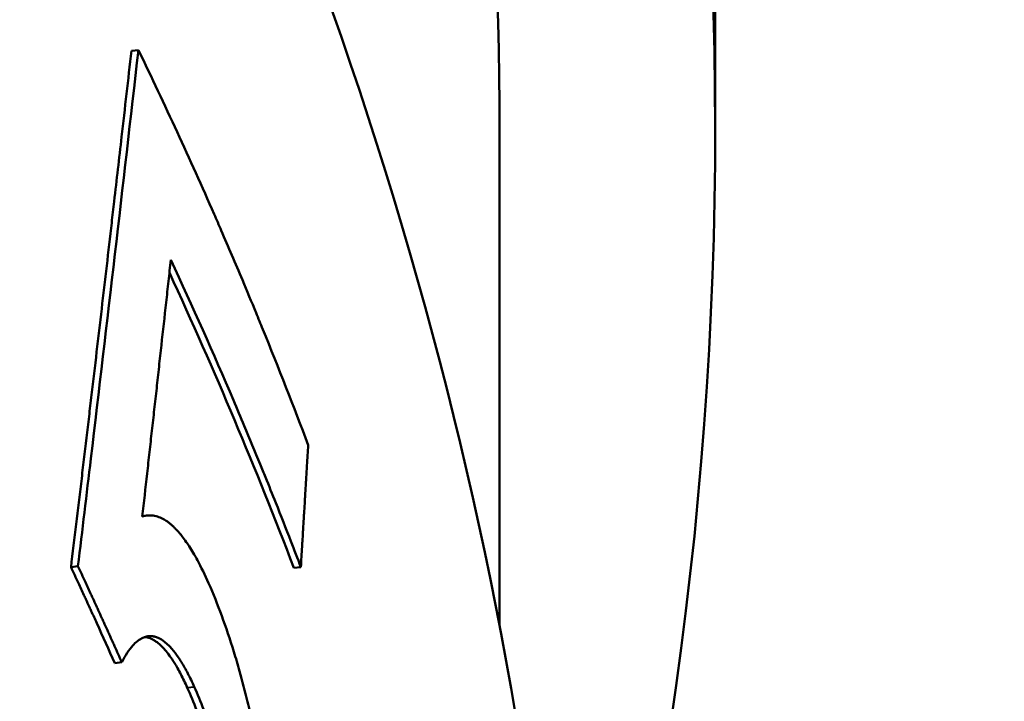
# Model space of a CAD drawing. Units: millimetres. Extents: x 121 to 569, y 178 to 514.
# Drawn here: x 522 to 524, y 356 to 357 of the extents above; entities that cross this region are included whole.
import ezdxf

# ---------------------------------------------------------------- set-up
doc = ezdxf.new("R2010")
doc.units = ezdxf.units.MM
doc.header["$LTSCALE"] = 2
doc.layers.add('Visible Edges(Frese)', color=7, linetype='Continuous', lineweight=50)
doc.layers.add('Visible Tangent Edges(Frese)', color=7, linetype='Continuous', lineweight=40)

msp = doc.modelspace()

# ---------------------------------------------------------------- linework, layer by layer
at = {"layer": 'Visible Edges(Frese)'}
for p, q in [((523.2669, 357.269), (523.2669, 356.5762)), ((522.4544, 356.6866), (522.4641, 356.6878)), ((522.9669, 356.5762), (522.9669, 355.887)), ((522.4695, 356.0396), (522.4755, 356.0403)), ((522.3703, 355.9686), (522.38, 355.9699)), ((522.6804, 355.9678), (522.6902, 355.9687)), ((522.4312, 355.835), (522.4409, 355.8362))]:
    msp.add_line(p, q, dxfattribs=at)
for centre, major_axis, start_param, end_param in [((501.2669, 356.5762), (22, 0), 6.146558, 6.750127), ((501.2669, 356.5762), (21.7, 0), 0, 0.438725), ((501.2669, 354.8442), (21.8, 0), 0, 0.448401), ((501.2669, 353.9243), (21.8, 0), 0.188591, 0.227079)]:
    msp.add_ellipse(centre, major_axis=major_axis, ratio=0.5, start_param=start_param, end_param=end_param, dxfattribs=at)
for points, knots in [([(522.3703, 355.9686), (522.3751, 356.0085), (522.3799, 356.0484), (522.3847, 356.0883), (522.3859, 356.0983), (522.3871, 356.1083), (522.3882, 356.1183), (522.3906, 356.1382), (522.393, 356.1582), (522.3954, 356.1781), (522.3965, 356.1881), (522.3977, 356.1981), (522.3989, 356.208), (522.4013, 356.228), (522.4036, 356.2479), (522.406, 356.2679), (522.4071, 356.2778), (522.4083, 356.2878), (522.4095, 356.2978), (522.4118, 356.3177), (522.4142, 356.3377), (522.4165, 356.3576), (522.4177, 356.3676), (522.4188, 356.3776), (522.42, 356.3875), (522.4223, 356.4075), (522.4246, 356.4274), (522.4269, 356.4474), (522.4281, 356.4573), (522.4293, 356.4673), (522.4304, 356.4773), (522.4339, 356.5072), (522.4373, 356.5371), (522.4407, 356.567), (522.4453, 356.6069), (522.4499, 356.6468), (522.4544, 356.6866)], [0, 0, 0, 0, 0.0179969, 0.0179969, 0.0179969, 0.0224961, 0.0224961, 0.0224961, 0.0314945, 0.0314945, 0.0314945, 0.0359938, 0.0359938, 0.0359938, 0.0449922, 0.0449922, 0.0449922, 0.0494914, 0.0494914, 0.0494914, 0.0584899, 0.0584899, 0.0584899, 0.0629891, 0.0629891, 0.0629891, 0.0719875, 0.0719875, 0.0719875, 0.0764867, 0.0764867, 0.0764867, 0.0899844, 0.0899844, 0.0899844, 0.1079813, 0.1079813, 0.1079813, 0.1079813]), ([(522.38, 355.9699), (522.386, 356.0198), (522.392, 356.0696), (522.3979, 356.1195), (522.4205, 356.309), (522.4426, 356.4984), (522.4641, 356.6878)], [0, 0, 0, 0, 0.0224961, 0.0224961, 0.0224961, 0.1079813, 0.1079813, 0.1079813, 0.1079813]), ([(522.4641, 356.6878), (522.4825, 356.6499), (522.5004, 356.6119), (522.518, 356.5739), (522.5356, 356.5358), (522.5527, 356.4978), (522.5695, 356.4596), (522.5728, 356.452), (522.5761, 356.4444), (522.5794, 356.4368), (522.5894, 356.4139), (522.5992, 356.391), (522.6088, 356.3681), (522.6153, 356.3528), (522.6216, 356.3375), (522.6279, 356.3222), (522.6311, 356.3146), (522.6342, 356.3069), (522.6373, 356.2993), (522.6592, 356.2457), (522.6802, 356.1921), (522.7004, 356.1384)], [0, 0, 0, 0, 0.0234057, 0.0234057, 0.0234057, 0.0468115, 0.0468115, 0.0468115, 0.0514926, 0.0514926, 0.0514926, 0.0655361, 0.0655361, 0.0655361, 0.0748984, 0.0748984, 0.0748984, 0.0795795, 0.0795795, 0.0795795, 0.1123476, 0.1123476, 0.1123476, 0.1123476]), ([(522.5092, 356.3961), (522.5081, 356.3862), (522.507, 356.3763), (522.506, 356.3664), (522.5049, 356.3565), (522.5038, 356.3466), (522.5027, 356.3366), (522.5005, 356.3168), (522.4983, 356.297), (522.4961, 356.2771), (522.495, 356.2672), (522.4939, 356.2573), (522.4928, 356.2474), (522.4923, 356.2424), (522.4917, 356.2375), (522.4912, 356.2325), (522.4901, 356.2226), (522.489, 356.2127), (522.4879, 356.2027), (522.4873, 356.1978), (522.4868, 356.1928), (522.4862, 356.1879), (522.4851, 356.1779), (522.484, 356.168), (522.4829, 356.1581), (522.4823, 356.1531), (522.4818, 356.1482), (522.4812, 356.1432), (522.4801, 356.1333), (522.479, 356.1234), (522.4779, 356.1135), (522.4773, 356.1085), (522.4768, 356.1035), (522.4762, 356.0986), (522.474, 356.0787), (522.4717, 356.0589), (522.4695, 356.0391)], [0, 0, 0, 0, 0.00447914, 0.00447914, 0.00447914, 0.00895827, 0.00895827, 0.00895827, 0.01791654, 0.01791654, 0.01791654, 0.02239568, 0.02239568, 0.02239568, 0.02463524, 0.02463524, 0.02463524, 0.02911438, 0.02911438, 0.02911438, 0.03135395, 0.03135395, 0.03135395, 0.03583308, 0.03583308, 0.03583308, 0.03807265, 0.03807265, 0.03807265, 0.04255178, 0.04255178, 0.04255178, 0.04479135, 0.04479135, 0.04479135, 0.05374962, 0.05374962, 0.05374962, 0.05374962]), ([(522.6902, 355.9687), (522.6856, 355.9806), (522.681, 355.9925), (522.6764, 356.0045), (522.6695, 356.0223), (522.6624, 356.0402), (522.6553, 356.058), (522.6506, 356.0699), (522.6458, 356.0818), (522.6409, 356.0937), (522.6385, 356.0997), (522.6361, 356.1056), (522.6337, 356.1116), (522.6264, 356.1294), (522.619, 356.1472), (522.6115, 356.1651), (522.6065, 356.1769), (522.6015, 356.1888), (522.5964, 356.2007), (522.5685, 356.266), (522.5395, 356.3311), (522.5092, 356.3961)], [0, 0, 0, 0, 0.00727896, 0.00727896, 0.00727896, 0.01819741, 0.01819741, 0.01819741, 0.02547637, 0.02547637, 0.02547637, 0.02911585, 0.02911585, 0.02911585, 0.0400343, 0.0400343, 0.0400343, 0.04731326, 0.04731326, 0.04731326, 0.08734756, 0.08734756, 0.08734756, 0.08734756]), ([(522.7004, 356.1384), (522.7001, 356.1337), (522.6999, 356.129), (522.6996, 356.1243), (522.6993, 356.1196), (522.699, 356.1149), (522.6987, 356.1101), (522.6983, 356.1031), (522.6979, 356.096), (522.6974, 356.0889), (522.6973, 356.0866), (522.6972, 356.0842), (522.697, 356.0819), (522.6967, 356.0771), (522.6965, 356.0724), (522.6962, 356.0677), (522.696, 356.0654), (522.6959, 356.063), (522.6957, 356.0606), (522.6955, 356.0559), (522.6952, 356.0512), (522.6949, 356.0465), (522.6948, 356.0441), (522.6946, 356.0418), (522.6945, 356.0394), (522.6942, 356.0347), (522.6939, 356.03), (522.6936, 356.0253), (522.6935, 356.0229), (522.6933, 356.0206), (522.6932, 356.0182), (522.6929, 356.0135), (522.6926, 356.0088), (522.6923, 356.0041), (522.6922, 356.0017), (522.692, 355.9993), (522.6919, 355.997), (522.6916, 355.9923), (522.6913, 355.9876), (522.691, 355.9828), (522.6908, 355.9781), (522.6905, 355.9734), (522.6902, 355.9687)], [0, 0, 0, 0, 0.00194725, 0.00194725, 0.00194725, 0.00389449, 0.00389449, 0.00389449, 0.00681537, 0.00681537, 0.00681537, 0.00778899, 0.00778899, 0.00778899, 0.00973624, 0.00973624, 0.00973624, 0.01070986, 0.01070986, 0.01070986, 0.01265711, 0.01265711, 0.01265711, 0.01363073, 0.01363073, 0.01363073, 0.01557798, 0.01557798, 0.01557798, 0.0165516, 0.0165516, 0.0165516, 0.01849885, 0.01849885, 0.01849885, 0.01947247, 0.01947247, 0.01947247, 0.02141972, 0.02141972, 0.02141972, 0.02336697, 0.02336697, 0.02336697, 0.02336697]), ([(522.4695, 356.0391), (522.472, 356.0398), (522.4746, 356.0403), (522.4771, 356.0404), (522.4797, 356.0406), (522.4822, 356.0405), (522.4848, 356.0402), (522.486, 356.04), (522.4873, 356.0397), (522.4886, 356.0394), (522.4911, 356.0388), (522.4937, 356.0378), (522.4962, 356.0366), (522.4975, 356.036), (522.4988, 356.0353), (522.5001, 356.0346), (522.502, 356.0335), (522.5039, 356.0322), (522.5058, 356.0308), (522.5065, 356.0303), (522.5071, 356.0298), (522.5077, 356.0293), (522.5087, 356.0286), (522.5097, 356.0277), (522.5106, 356.0269), (522.5109, 356.0266), (522.5113, 356.0263), (522.5116, 356.026), (522.5121, 356.0256), (522.5125, 356.0252), (522.513, 356.0247), (522.5132, 356.0246), (522.5133, 356.0244), (522.5135, 356.0243), (522.5138, 356.024), (522.5141, 356.0236), (522.5145, 356.0233), (522.5146, 356.0232), (522.5148, 356.023), (522.5149, 356.0228), (522.5153, 356.0225), (522.5156, 356.0222), (522.5159, 356.0219), (522.5161, 356.0217), (522.5162, 356.0215), (522.5164, 356.0214), (522.5167, 356.021), (522.517, 356.0207), (522.5173, 356.0204), (522.5175, 356.0202), (522.5177, 356.02), (522.5178, 356.0198), (522.5183, 356.0193), (522.5188, 356.0188), (522.5193, 356.0183), (522.5196, 356.0179), (522.5199, 356.0175), (522.5202, 356.0172), (522.5212, 356.0161), (522.5221, 356.0149), (522.5231, 356.0138), (522.5237, 356.013), (522.5244, 356.0122), (522.525, 356.0113), (522.527, 356.0089), (522.5289, 356.0063), (522.5308, 356.0035), (522.5321, 356.0017), (522.5334, 355.9997), (522.5347, 355.9978), (522.5386, 355.9918), (522.5424, 355.9853), (522.5463, 355.9781), (522.5515, 355.9685), (522.5567, 355.9579), (522.5619, 355.9461)], [0, 0, 0, 0, 0.166667, 0.166667, 0.166667, 0.333333, 0.333333, 0.333333, 0.416667, 0.416667, 0.416667, 0.583333, 0.583333, 0.583333, 0.666667, 0.666667, 0.666667, 0.791667, 0.791667, 0.791667, 0.833333, 0.833333, 0.833333, 0.895833, 0.895833, 0.895833, 0.916667, 0.916667, 0.916667, 0.947917, 0.947917, 0.947917, 0.958333, 0.958333, 0.958333, 0.979167, 0.979167, 0.979167, 0.989583, 0.989583, 0.989583, 1.010417, 1.010417, 1.010417, 1.020833, 1.020833, 1.020833, 1.041667, 1.041667, 1.041667, 1.052083, 1.052083, 1.052083, 1.083333, 1.083333, 1.083333, 1.104167, 1.104167, 1.104167, 1.166667, 1.166667, 1.166667, 1.208333, 1.208333, 1.208333, 1.333333, 1.333333, 1.333333, 1.416667, 1.416667, 1.416667, 1.666667, 1.666667, 1.666667, 2, 2, 2, 2]), ([(522.4312, 355.835), (522.4229, 355.8536), (522.4146, 355.8721), (522.4062, 355.8907), (522.4036, 355.8963), (522.4011, 355.9018), (522.3985, 355.9074), (522.3977, 355.9093), (522.3969, 355.9111), (522.396, 355.913), (522.3943, 355.9167), (522.3926, 355.9204), (522.3909, 355.9241), (522.39, 355.926), (522.3892, 355.9278), (522.3883, 355.9297), (522.3858, 355.9353), (522.3832, 355.9408), (522.3806, 355.9464), (522.3772, 355.9538), (522.3737, 355.9612), (522.3703, 355.9686)], [0, 0, 0, 0, 0.01037262, 0.01037262, 0.01037262, 0.0134844, 0.0134844, 0.0134844, 0.01452166, 0.01452166, 0.01452166, 0.01659619, 0.01659619, 0.01659619, 0.01763345, 0.01763345, 0.01763345, 0.02074523, 0.02074523, 0.02074523, 0.02489428, 0.02489428, 0.02489428, 0.02489428]), ([(522.4409, 355.8362), (522.4393, 355.8399), (522.4376, 355.8436), (522.4359, 355.8473), (522.4343, 355.8511), (522.4326, 355.8548), (522.431, 355.8585), (522.4301, 355.8603), (522.4293, 355.8622), (522.4285, 355.8641), (522.4268, 355.8678), (522.4251, 355.8715), (522.4234, 355.8752), (522.4226, 355.8771), (522.4217, 355.8789), (522.4209, 355.8808), (522.4192, 355.8845), (522.4175, 355.8882), (522.4159, 355.8919), (522.415, 355.8938), (522.4142, 355.8956), (522.4133, 355.8975), (522.4116, 355.9012), (522.4099, 355.9049), (522.4082, 355.9086), (522.4074, 355.9105), (522.4065, 355.9124), (522.4057, 355.9142), (522.404, 355.9179), (522.4023, 355.9216), (522.4006, 355.9254), (522.3997, 355.9272), (522.3989, 355.9291), (522.398, 355.9309), (522.3955, 355.9365), (522.3929, 355.9421), (522.3903, 355.9476), (522.3869, 355.955), (522.3834, 355.9625), (522.38, 355.9699)], [0, 0, 0, 0, 0.00207452, 0.00207452, 0.00207452, 0.00414905, 0.00414905, 0.00414905, 0.00518631, 0.00518631, 0.00518631, 0.00726083, 0.00726083, 0.00726083, 0.00829809, 0.00829809, 0.00829809, 0.01037262, 0.01037262, 0.01037262, 0.01140988, 0.01140988, 0.01140988, 0.0134844, 0.0134844, 0.0134844, 0.01452166, 0.01452166, 0.01452166, 0.01659619, 0.01659619, 0.01659619, 0.01763345, 0.01763345, 0.01763345, 0.02074523, 0.02074523, 0.02074523, 0.02489428, 0.02489428, 0.02489428, 0.02489428]), ([(522.5619, 355.9461), (522.5682, 355.9318), (522.5743, 355.9167), (522.5801, 355.9008), (522.586, 355.8849), (522.5916, 355.8682), (522.597, 355.8507), (522.5997, 355.842), (522.6023, 355.833), (522.6049, 355.8239), (522.6088, 355.8102), (522.6125, 355.796), (522.6161, 355.7814), (522.6173, 355.7766), (522.6185, 355.7717), (522.6197, 355.7667), (522.6221, 355.7568), (522.6244, 355.7466), (522.6266, 355.7363), (522.6278, 355.7311), (522.6289, 355.7259), (522.63, 355.7207), (522.6316, 355.7128), (522.6333, 355.7048), (522.6349, 355.6966), (522.6354, 355.6939), (522.6359, 355.6912), (522.6364, 355.6885), (522.6375, 355.683), (522.6385, 355.6775), (522.6396, 355.672), (522.6401, 355.6692), (522.6406, 355.6664), (522.6411, 355.6636), (522.6421, 355.658), (522.6431, 355.6523), (522.6441, 355.6466), (522.6446, 355.6438), (522.6451, 355.6409), (522.6455, 355.638), (522.6463, 355.6337), (522.647, 355.6293), (522.6477, 355.625), (522.648, 355.6235), (522.6482, 355.6221), (522.6484, 355.6206), (522.6488, 355.6184), (522.6491, 355.6162), (522.6495, 355.614), (522.6498, 355.6118), (522.6502, 355.6096), (522.6505, 355.6073), (522.6507, 355.6066), (522.6508, 355.6058), (522.6509, 355.6051), (522.6511, 355.6036), (522.6514, 355.6021), (522.6516, 355.6006), (522.6517, 355.5999), (522.6518, 355.5992), (522.6519, 355.5984), (522.6522, 355.5969), (522.6524, 355.5954), (522.6526, 355.5939), (522.6527, 355.5932), (522.6528, 355.5924), (522.6529, 355.5917), (522.6533, 355.5895), (522.6536, 355.5872), (522.654, 355.585), (522.6542, 355.5835), (522.6544, 355.582), (522.6546, 355.5805), (522.655, 355.5775), (522.6555, 355.5745), (522.6559, 355.5715), (522.6561, 355.5701), (522.6563, 355.5686), (522.6565, 355.5671), (522.657, 355.5641), (522.6574, 355.5611), (522.6578, 355.5581), (522.658, 355.5566), (522.6582, 355.5551), (522.6584, 355.5536), (522.659, 355.5491), (522.6596, 355.5446), (522.6602, 355.5401), (522.6606, 355.5371), (522.661, 355.5341), (522.6613, 355.5311), (522.6621, 355.5251), (522.6629, 355.519), (522.6636, 355.513), (522.6639, 355.51), (522.6643, 355.507), (522.6646, 355.504), (522.6657, 355.4949), (522.6667, 355.4858), (522.6677, 355.4767), (522.6683, 355.4707), (522.6689, 355.4646), (522.6695, 355.4585), (522.6707, 355.4464), (522.6719, 355.4342), (522.6729, 355.422), (522.6734, 355.4159), (522.6739, 355.4098), (522.6744, 355.4037), (522.6754, 355.3915), (522.6763, 355.3792), (522.6771, 355.3669), (522.6775, 355.3607), (522.6779, 355.3546), (522.6783, 355.3484), (522.679, 355.3361), (522.6797, 355.3238), (522.6803, 355.3114), (522.6806, 355.3052), (522.6809, 355.299), (522.6811, 355.2928), (522.6819, 355.2742), (522.6825, 355.2555), (522.683, 355.2367), (522.6836, 355.2117), (522.6839, 355.1866), (522.6839, 355.1614)], [0, 0, 0, 0, 0.166667, 0.166667, 0.166667, 0.333333, 0.333333, 0.333333, 0.416667, 0.416667, 0.416667, 0.541667, 0.541667, 0.541667, 0.583333, 0.583333, 0.583333, 0.666667, 0.666667, 0.666667, 0.708333, 0.708333, 0.708333, 0.770833, 0.770833, 0.770833, 0.791667, 0.791667, 0.791667, 0.833333, 0.833333, 0.833333, 0.854167, 0.854167, 0.854167, 0.895833, 0.895833, 0.895833, 0.916667, 0.916667, 0.916667, 0.947917, 0.947917, 0.947917, 0.958333, 0.958333, 0.958333, 0.973958, 0.973958, 0.973958, 0.989583, 0.989583, 0.989583, 0.994792, 0.994792, 0.994792, 1.005208, 1.005208, 1.005208, 1.010417, 1.010417, 1.010417, 1.020833, 1.020833, 1.020833, 1.026042, 1.026042, 1.026042, 1.041667, 1.041667, 1.041667, 1.052083, 1.052083, 1.052083, 1.072917, 1.072917, 1.072917, 1.083333, 1.083333, 1.083333, 1.104167, 1.104167, 1.104167, 1.114583, 1.114583, 1.114583, 1.145833, 1.145833, 1.145833, 1.166667, 1.166667, 1.166667, 1.208333, 1.208333, 1.208333, 1.229167, 1.229167, 1.229167, 1.291667, 1.291667, 1.291667, 1.333333, 1.333333, 1.333333, 1.416667, 1.416667, 1.416667, 1.458333, 1.458333, 1.458333, 1.541667, 1.541667, 1.541667, 1.583333, 1.583333, 1.583333, 1.666667, 1.666667, 1.666667, 1.708333, 1.708333, 1.708333, 1.833333, 1.833333, 1.833333, 2, 2, 2, 2]), ([(522.5419, 355.802), (522.5389, 355.8087), (522.5359, 355.8149), (522.5329, 355.8207), (522.5299, 355.8264), (522.5269, 355.8317), (522.524, 355.8365), (522.5225, 355.8389), (522.521, 355.8411), (522.5195, 355.8433), (522.5166, 355.8476), (522.5136, 355.8515), (522.5107, 355.8548), (522.5093, 355.8565), (522.5078, 355.8581), (522.5064, 355.8595), (522.5042, 355.8617), (522.502, 355.8636), (522.4999, 355.8652), (522.4991, 355.8658), (522.4984, 355.8663), (522.4977, 355.8668), (522.4966, 355.8675), (522.4956, 355.8681), (522.4945, 355.8687), (522.4941, 355.8689), (522.4938, 355.8691), (522.4934, 355.8693), (522.4929, 355.8696), (522.4924, 355.8698), (522.4918, 355.8701), (522.4916, 355.8702), (522.4915, 355.8702), (522.4913, 355.8703), (522.4909, 355.8705), (522.4906, 355.8706), (522.4902, 355.8708), (522.49, 355.8708), (522.4899, 355.8709), (522.4897, 355.871), (522.4893, 355.8711), (522.489, 355.8712), (522.4886, 355.8713), (522.4885, 355.8714), (522.4883, 355.8714), (522.4881, 355.8715), (522.4877, 355.8716), (522.4874, 355.8717), (522.487, 355.8718), (522.4869, 355.8719), (522.4867, 355.8719), (522.4865, 355.8719), (522.486, 355.8721), (522.4855, 355.8722), (522.4849, 355.8723), (522.4846, 355.8723), (522.4842, 355.8724), (522.4839, 355.8724), (522.4828, 355.8726), (522.4818, 355.8727), (522.4807, 355.8727), (522.48, 355.8727), (522.4793, 355.8726), (522.4787, 355.8726), (522.4766, 355.8724), (522.4745, 355.872), (522.4725, 355.8712), (522.4711, 355.8707), (522.4697, 355.8701), (522.4684, 355.8694), (522.4643, 355.8672), (522.4603, 355.8639), (522.4564, 355.8596), (522.4511, 355.8537), (522.446, 355.8459), (522.4409, 355.8362)], [0, 0, 0, 0, 0.166667, 0.166667, 0.166667, 0.333333, 0.333333, 0.333333, 0.416667, 0.416667, 0.416667, 0.583333, 0.583333, 0.583333, 0.666667, 0.666667, 0.666667, 0.791667, 0.791667, 0.791667, 0.833333, 0.833333, 0.833333, 0.895833, 0.895833, 0.895833, 0.916667, 0.916667, 0.916667, 0.947917, 0.947917, 0.947917, 0.958333, 0.958333, 0.958333, 0.979167, 0.979167, 0.979167, 0.989583, 0.989583, 0.989583, 1.010417, 1.010417, 1.010417, 1.020833, 1.020833, 1.020833, 1.041667, 1.041667, 1.041667, 1.052083, 1.052083, 1.052083, 1.083333, 1.083333, 1.083333, 1.104167, 1.104167, 1.104167, 1.166667, 1.166667, 1.166667, 1.208333, 1.208333, 1.208333, 1.333333, 1.333333, 1.333333, 1.416667, 1.416667, 1.416667, 1.666667, 1.666667, 1.666667, 2, 2, 2, 2]), ([(522.5322, 355.8009), (522.5291, 355.8076), (522.5261, 355.8138), (522.5231, 355.8195), (522.5202, 355.8253), (522.5172, 355.8306), (522.5142, 355.8353), (522.5098, 355.8425), (522.5054, 355.8486), (522.501, 355.8537), (522.4995, 355.8554), (522.4981, 355.8569), (522.4966, 355.8584), (522.4945, 355.8605), (522.4923, 355.8624), (522.4901, 355.8641), (522.4894, 355.8646), (522.4887, 355.8651), (522.488, 355.8656), (522.4869, 355.8663), (522.4858, 355.867), (522.4848, 355.8676), (522.4839, 355.8681), (522.483, 355.8685), (522.4821, 355.8689), (522.481, 355.8694), (522.48, 355.8698), (522.4789, 355.8702), (522.4787, 355.8702), (522.4785, 355.8703), (522.4784, 355.8703), (522.4778, 355.8705), (522.4773, 355.8707), (522.4768, 355.8708), (522.4763, 355.8709), (522.4757, 355.871), (522.4752, 355.8711), (522.4749, 355.8712), (522.4745, 355.8712), (522.4742, 355.8713), (522.4738, 355.8713), (522.4734, 355.8714), (522.473, 355.8714)], [0, 0, 0, 0, 0.166667, 0.166667, 0.166667, 0.333333, 0.333333, 0.333333, 0.583333, 0.583333, 0.583333, 0.666667, 0.666667, 0.666667, 0.791667, 0.791667, 0.791667, 0.833333, 0.833333, 0.833333, 0.895833, 0.895833, 0.895833, 0.947917, 0.947917, 0.947917, 1.010417, 1.010417, 1.010417, 1.020833, 1.020833, 1.020833, 1.052083, 1.052083, 1.052083, 1.083333, 1.083333, 1.083333, 1.104167, 1.104167, 1.104167, 1.127252, 1.127252, 1.127252, 1.127252]), ([(522.6193, 355.2795), (522.6193, 355.2956), (522.6191, 355.3118), (522.6186, 355.3279), (522.6183, 355.3399), (522.6179, 355.352), (522.6173, 355.364), (522.6168, 355.3761), (522.6161, 355.3881), (522.6153, 355.4001), (522.615, 355.4041), (522.6147, 355.4081), (522.6145, 355.4121), (522.6139, 355.4201), (522.6132, 355.4281), (522.6125, 355.4361), (522.6122, 355.4401), (522.6118, 355.4441), (522.6115, 355.4481), (522.6107, 355.4561), (522.6099, 355.4641), (522.609, 355.472), (522.6086, 355.476), (522.6082, 355.48), (522.6077, 355.484), (522.607, 355.49), (522.6063, 355.4959), (522.6056, 355.5019), (522.6048, 355.5079), (522.604, 355.5138), (522.6032, 355.5198), (522.6024, 355.5258), (522.6016, 355.5317), (522.6007, 355.5377), (522.6004, 355.5397), (522.6001, 355.5417), (522.5998, 355.5436), (522.5994, 355.5466), (522.5989, 355.5496), (522.5985, 355.5526), (522.5983, 355.5536), (522.5982, 355.5546), (522.598, 355.5556), (522.5972, 355.5605), (522.5964, 355.5655), (522.5956, 355.5704), (522.5954, 355.5714), (522.5953, 355.5724), (522.5951, 355.5734), (522.5946, 355.5763), (522.5941, 355.5793), (522.5936, 355.5822), (522.5931, 355.5851), (522.5926, 355.588), (522.5921, 355.5909), (522.5917, 355.5928), (522.5914, 355.5947), (522.591, 355.5966), (522.5903, 355.6004), (522.5896, 355.6042), (522.5889, 355.608), (522.5885, 355.6098), (522.5882, 355.6117), (522.5878, 355.6136), (522.5871, 355.6173), (522.5864, 355.621), (522.5856, 355.6247), (522.5852, 355.6265), (522.5849, 355.6283), (522.5845, 355.6301), (522.5833, 355.6356), (522.5822, 355.641), (522.581, 355.6463), (522.5802, 355.6498), (522.5794, 355.6533), (522.5786, 355.6568), (522.577, 355.6638), (522.5754, 355.6706), (522.5737, 355.6774), (522.5728, 355.6807), (522.572, 355.684), (522.5711, 355.6873), (522.5685, 355.6973), (522.5658, 355.7069), (522.5631, 355.7163), (522.5612, 355.7225), (522.5593, 355.7286), (522.5574, 355.7346), (522.5535, 355.7466), (522.5495, 355.7582), (522.5453, 355.7692), (522.5411, 355.7803), (522.5367, 355.7908), (522.5322, 355.8009)], [0, 0, 0, 0, 0.166667, 0.166667, 0.166667, 0.291667, 0.291667, 0.291667, 0.416667, 0.416667, 0.416667, 0.458333, 0.458333, 0.458333, 0.541667, 0.541667, 0.541667, 0.583333, 0.583333, 0.583333, 0.666667, 0.666667, 0.666667, 0.708333, 0.708333, 0.708333, 0.770833, 0.770833, 0.770833, 0.833333, 0.833333, 0.833333, 0.895833, 0.895833, 0.895833, 0.916667, 0.916667, 0.916667, 0.947917, 0.947917, 0.947917, 0.958333, 0.958333, 0.958333, 1.010417, 1.010417, 1.010417, 1.020833, 1.020833, 1.020833, 1.052083, 1.052083, 1.052083, 1.083333, 1.083333, 1.083333, 1.104167, 1.104167, 1.104167, 1.145833, 1.145833, 1.145833, 1.166667, 1.166667, 1.166667, 1.208333, 1.208333, 1.208333, 1.229167, 1.229167, 1.229167, 1.291667, 1.291667, 1.291667, 1.333333, 1.333333, 1.333333, 1.416667, 1.416667, 1.416667, 1.458333, 1.458333, 1.458333, 1.583333, 1.583333, 1.583333, 1.666667, 1.666667, 1.666667, 1.833333, 1.833333, 1.833333, 2, 2, 2, 2]), ([(522.6291, 355.2805), (522.6291, 355.2967), (522.6289, 355.3128), (522.6284, 355.3289), (522.6281, 355.3409), (522.6277, 355.353), (522.6271, 355.365), (522.6269, 355.369), (522.6267, 355.373), (522.6265, 355.3771), (522.6261, 355.3851), (522.6256, 355.3931), (522.6251, 355.4011), (522.6248, 355.4051), (522.6245, 355.4091), (522.6242, 355.4131), (522.6237, 355.4211), (522.623, 355.4291), (522.6223, 355.4371), (522.622, 355.4411), (522.6216, 355.4451), (522.6212, 355.4491), (522.6205, 355.4571), (522.6197, 355.4651), (522.6188, 355.4731), (522.6184, 355.477), (522.618, 355.481), (522.6175, 355.485), (522.6168, 355.491), (522.6161, 355.497), (522.6154, 355.5029), (522.6151, 355.5049), (522.6149, 355.5069), (522.6146, 355.5089), (522.6141, 355.5129), (522.6136, 355.5169), (522.613, 355.5208), (522.6128, 355.5228), (522.6125, 355.5248), (522.6122, 355.5268), (522.6117, 355.5308), (522.6111, 355.5348), (522.6105, 355.5387), (522.6102, 355.5407), (522.6099, 355.5427), (522.6096, 355.5447), (522.6092, 355.5477), (522.6087, 355.5506), (522.6083, 355.5536), (522.6081, 355.5546), (522.6079, 355.5556), (522.6078, 355.5566), (522.6076, 355.5581), (522.6073, 355.5596), (522.6071, 355.561), (522.6068, 355.5625), (522.6066, 355.564), (522.6064, 355.5655), (522.6063, 355.566), (522.6062, 355.5665), (522.6061, 355.567), (522.6059, 355.5685), (522.6056, 355.57), (522.6054, 355.5715), (522.6052, 355.5724), (522.6051, 355.5734), (522.6049, 355.5744), (522.6046, 355.5764), (522.6042, 355.5783), (522.6039, 355.5803), (522.6037, 355.5813), (522.6036, 355.5822), (522.6034, 355.5832), (522.6029, 355.5861), (522.6024, 355.589), (522.6018, 355.5919), (522.6015, 355.5938), (522.6012, 355.5957), (522.6008, 355.5977), (522.6001, 355.6015), (522.5994, 355.6053), (522.5987, 355.609), (522.5983, 355.6109), (522.598, 355.6128), (522.5976, 355.6146), (522.5969, 355.6183), (522.5961, 355.622), (522.5954, 355.6257), (522.595, 355.6275), (522.5946, 355.6294), (522.5943, 355.6312), (522.5931, 355.6366), (522.592, 355.642), (522.5908, 355.6473), (522.59, 355.6509), (522.5892, 355.6544), (522.5884, 355.6579), (522.5868, 355.6648), (522.5851, 355.6717), (522.5834, 355.6784), (522.5826, 355.6818), (522.5817, 355.6851), (522.5809, 355.6884), (522.5783, 355.6983), (522.5756, 355.708), (522.5728, 355.7173), (522.571, 355.7236), (522.5691, 355.7297), (522.5672, 355.7357), (522.5633, 355.7477), (522.5593, 355.7593), (522.555, 355.7703), (522.5508, 355.7814), (522.5465, 355.7919), (522.5419, 355.802)], [0, 0, 0, 0, 0.166667, 0.166667, 0.166667, 0.291667, 0.291667, 0.291667, 0.333333, 0.333333, 0.333333, 0.416667, 0.416667, 0.416667, 0.458333, 0.458333, 0.458333, 0.541667, 0.541667, 0.541667, 0.583333, 0.583333, 0.583333, 0.666667, 0.666667, 0.666667, 0.708333, 0.708333, 0.708333, 0.770833, 0.770833, 0.770833, 0.791667, 0.791667, 0.791667, 0.833333, 0.833333, 0.833333, 0.854167, 0.854167, 0.854167, 0.895833, 0.895833, 0.895833, 0.916667, 0.916667, 0.916667, 0.947917, 0.947917, 0.947917, 0.958333, 0.958333, 0.958333, 0.973958, 0.973958, 0.973958, 0.989583, 0.989583, 0.989583, 0.994792, 0.994792, 0.994792, 1.010417, 1.010417, 1.010417, 1.020833, 1.020833, 1.020833, 1.041667, 1.041667, 1.041667, 1.052083, 1.052083, 1.052083, 1.083333, 1.083333, 1.083333, 1.104167, 1.104167, 1.104167, 1.145833, 1.145833, 1.145833, 1.166667, 1.166667, 1.166667, 1.208333, 1.208333, 1.208333, 1.229167, 1.229167, 1.229167, 1.291667, 1.291667, 1.291667, 1.333333, 1.333333, 1.333333, 1.416667, 1.416667, 1.416667, 1.458333, 1.458333, 1.458333, 1.583333, 1.583333, 1.583333, 1.666667, 1.666667, 1.666667, 1.833333, 1.833333, 1.833333, 2, 2, 2, 2])]:
    msp.add_open_spline(points, degree=3, knots=knots, dxfattribs=at)
at = {"layer": 'Visible Tangent Edges(Frese)'}
msp.add_line((522.5327, 355.801), (522.5414, 355.8019), dxfattribs=at)

doc.saveas('drawing.dxf')
